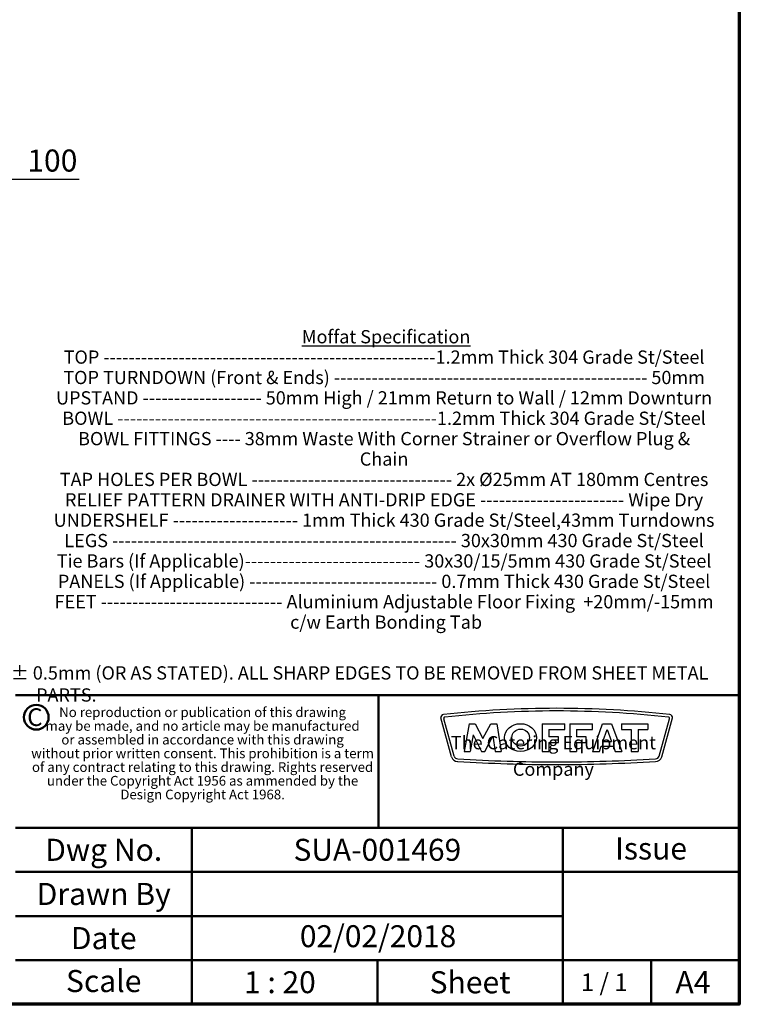
# Model space of a CAD drawing. Units: millimetres. Extents: x 65 to 5840, y 100 to 4100.
# Drawn here: x 4210 to 5840, y 100 to 2330 of the extents above; entities that cross this region are included whole.
import ezdxf
from ezdxf.enums import TextEntityAlignment as Align

# ---------------------------------------------------------------- set-up
doc = ezdxf.new("R2010")
doc.units = ezdxf.units.MM
doc.header["$LTSCALE"] = 20
for name, color, linetype, lineweight in [('Border (ISO)', 7, 'Continuous', 70), ('Dimension (ISO)', 7, 'Continuous', 25), ('Symbol (ISO)', 7, 'Continuous', 25), ('Title (ISO)', 7, 'Continuous', 50)]:
    doc.layers.add(name, color=color, linetype=linetype, lineweight=lineweight)
doc.styles.add('Arial', font='arial.ttf')
doc.styles.add('Note Text (ISO)', font='tahoma.ttf')
doc.styles.add('Text Style101', font='tahomabd.ttf')
doc.styles.add('Text Style102', font='tahomabd.ttf')
doc.styles.add('Text Style41', font='tahoma.ttf')
doc.styles.add('Text Style49', font='tahoma.ttf')
doc.dimstyles.new('Default (ISO)', dxfattribs={"dimscale": 20, "dimtxt": 2.5, "dimasz": 2.5, "dimexe": 1, "dimexo": 2, "dimgap": 0.762, "dimtad": 1, "dimtoh": 1, "dimdec": 1, "dimrnd": 1e-08, "dimzin": 0, "dimdsep": 46, "dimtxsty": 'Note Text (ISO)', "dimcen": 0.09, "dimdle": 10, "dimclrd": 256, "dimclre": 256, "dimclrt": 256, "dimadec": 1, "dimazin": 0, "dimtfac": 1.40208, "dimtmove": 0, "dimatfit": 3, "dimfxl": 1, "dimtolj": 1, "dimtzin": 0, "dimlwd": -1, "dimlwe": -1, "dimarcsym": 0})

# ---------------------------------------------------------------- blocks, each defined once
blk = doc.blocks.new('Borders Default Border')
at = {"layer": 'Border (ISO)', "flags": 128}
blk.add_lwpolyline([(5, 5), (5, 205), (292, 205), (292, 5), (5, 5)], dxfattribs=at)
blk = doc.blocks.new('Title Blocks Moffat2018')
for p, q in [((367.69, 110.15), (366.48, 114.56)), ((367.98, 110.24), (366.81, 114.47)), ((369.71, 113.91), (369.15, 110.77)), ((369.68, 113.91), (370.39, 113.91)), ((370.39, 113.91), (371.25, 112.23)), ((371.25, 112.23), (372.14, 113.91)), ((372.14, 113.91), (372.82, 113.91)), ((372.82, 113.91), (373.31, 110.77)), ((377.98, 113.91), (377.98, 110.77)), ((377.98, 113.91), (380.52, 113.91)), ((380.52, 113.27), (380.52, 113.91)), ((381.12, 113.91), (383.67, 113.91)), ((381.12, 113.91), (381.12, 110.77)), ((383.67, 113.27), (383.67, 113.91)), ((383.71, 110.77), (384.81, 113.91)), ((384.81, 113.91), (385.84, 113.91)), ((384.81, 113.91), (385.84, 113.91)), ((385.84, 113.91), (387, 110.77)), ((386.97, 113.91), (389.92, 113.91)), ((386.97, 113.91), (386.97, 113.27)), ((389.92, 113.91), (389.92, 113.27)), ((391.23, 110.24), (392.4, 114.47)), ((391.52, 110.15), (392.74, 114.56)), ((370.14, 112.65), (369.81, 110.77)), ((370.14, 112.65), (371.09, 110.77)), ((378.71, 113.27), (378.71, 112.41)), ((378.71, 113.27), (380.52, 113.27)), ((381.86, 113.27), (383.67, 113.27)), ((381.86, 113.27), (381.86, 112.41)), ((384.84, 111.88), (385.33, 113.27)), ((385.33, 113.27), (385.84, 111.88)), ((386.97, 113.27), (388.06, 113.27)), ((388.06, 113.27), (388.06, 110.77)), ((388.83, 113.27), (388.83, 110.77)), ((388.83, 113.27), (389.92, 113.27)), ((371.47, 110.77), (372.38, 112.49)), ((372.38, 112.49), (372.65, 110.77)), ((379.81, 112.41), (378.71, 112.41)), ((378.71, 111.78), (378.71, 110.77)), ((378.71, 111.78), (379.81, 111.78)), ((379.81, 111.78), (379.81, 112.41)), ((382.96, 112.41), (381.86, 112.41)), ((381.86, 111.78), (381.86, 110.77)), ((381.86, 111.78), (382.96, 111.78)), ((382.96, 111.78), (382.96, 112.41)), ((384.84, 111.88), (385.84, 111.88)), ((369.15, 110.77), (369.81, 110.77)), ((371.09, 110.77), (371.47, 110.77)), ((372.65, 110.77), (373.31, 110.77)), ((377.98, 110.77), (378.71, 110.77)), ((381.12, 110.77), (381.86, 110.77)), ((383.67, 110.77), (384.45, 110.77)), ((384.45, 110.77), (384.66, 111.36)), ((384.66, 111.36), (386.03, 111.36)), ((386.03, 111.36), (386.25, 110.77)), ((386.25, 110.77), (387, 110.77)), ((388.06, 110.77), (388.83, 110.77))]:
    blk.add_line(p, q)
for centre, radius, start, end in [((366.82, 114.6), 0.345, 96.8794, 186.0436), ((379.63, -0.69), 116.34, 90.0127, 96.3431), ((379.63, -0.69), 116.04, 90.0128, 96.2782), ((379.58, -0.69), 116.34, 83.6569, 89.9873), ((379.58, -0.69), 116.04, 83.7218, 89.9872), ((392.39, 114.6), 0.345, 353.9564, 83.1206), ((366.96, 114.51), 0.15, 96.2782, 195.431), ((392.25, 114.51), 0.15, 344.569, 83.7218), ((368.41, 110.39), 0.754, 198.3437, 269.0225), ((368.41, 110.39), 0.454, 199.1846, 269.7442), ((379.94, 299.69), 190.41, 266.5235, 269.8986), ((379.94, 299.69), 190.11, 266.5212, 269.8984), ((379.27, 299.69), 190.11, 270.1016, 273.4788), ((379.27, 299.69), 190.41, 270.1014, 273.4765), ((390.8, 110.39), 0.454, 270.2558, 340.8154), ((390.8, 110.39), 0.754, 270.9775, 341.6563)]:
    blk.add_arc(centre, radius, start, end)
for centre, major_axis, ratio in [((375.51, 112.34), (1.82, 0), 0.862068), ((375.53, 112.34), (-1, 0), 0.958588)]:
    blk.add_ellipse(centre, major_axis=major_axis, ratio=ratio)
at = {"layer": 'Title (ISO)'}
for p, q in [((318.3, 117.13), (400.3, 117.13)), ((359.44, 117.13), (359.44, 102.13)), ((400.3, 117.13), (400.3, 82.13)), ((318.3, 102.13), (400.3, 102.13)), ((338.3, 102.13), (338.3, 82.13)), ((380.3, 102.13), (380.3, 82.13)), ((318.3, 97.13), (400.3, 97.13)), ((318.3, 92.13), (380.3, 92.13)), ((318.3, 87.13), (400.3, 87.13)), ((359.3, 87.13), (359.3, 82.13)), ((390.3, 87.13), (390.3, 82.13)), ((318.3, 82.13), (400.3, 82.13))]:
    blk.add_line(p, q, dxfattribs=at)
blk.add_circle((320.66, 114.64), 1.4, dxfattribs=at)
at = {"insert": (379.24, 110.26), "char_height": 1.5, "width": 146.0653, "attachment_point": 5, "line_spacing_factor": 1.199123, "style": 'Arial'}
blk.add_mtext('\\fTraditional Arabic|b0|i0;\\H1.5000;The Catering Equipment\\PCompany ', dxfattribs=at)
at = {"layer": 'Title (ISO)', "style": 'Note Text (ISO)'}
for s, rotation, p in [('Dwg No.', 0.0055, (328.3, 99.63)), ('Date', 0, (328.3, 89.63))]:
    blk.add_text(s, height=2.5, rotation=rotation, dxfattribs=at).set_placement(p, align=Align.MIDDLE_CENTER)
blk.add_text('Issue', height=2.5, dxfattribs=at).set_placement((390.3, 101.03), align=Align.TOP_CENTER)
at = {"layer": 'Title (ISO)'}
for s, height, style, p in [('Sheet', 2.5, 'Note Text (ISO)', (369.8, 84.63)), ('1 / 1 ', 2, 'Text Style41', (385.3, 84.63))]:
    blk.add_text(s, height=height, dxfattribs=dict(at, style=style)).set_placement(p, align=Align.MIDDLE_CENTER)
at = {"layer": 'Title (ISO)', "attachment_point": 5, "style": 'Note Text (ISO)'}
for s, insert, char_height, width in [('\\fTahoma|b0|i0;\\H1.5000;ALL DIMENSIONS IN (mm), TOLERANCE = LINEAR ± 0.5mm, ANGULAR ± 0.5mm (OR AS STATED). ALL SHARP EDGES TO BE REMOVED FROM SHEET METAL PARTS.', (324.06, 118.41), 1.5, 152.5749), ('\\fTahoma|b0|i0;\\H2.4855;SUA-001469', (359.3, 99.63), 2.4855, 42), ('\\fTahoma|b0|i0;Drawn By', (328.3, 94.63), 2.5, 19.9269)]:
    blk.add_mtext(s, dxfattribs=dict(at, insert=insert, char_height=char_height, width=width))
at = {"layer": 'Title (ISO)', "insert": (319.63, 115.65), "char_height": 2, "attachment_point": 1, "style": 'Note Text (ISO)'}
blk.add_mtext('\\fTahoma|b0|i0;\\H2.0000;C', dxfattribs=at)
at = {"layer": 'Title (ISO)', "insert": (339.5, 115.76), "char_height": 1.1, "attachment_point": 2, "line_spacing_factor": 0.846758, "style": 'Note Text (ISO)'}
blk.add_mtext('\\fTahoma|b0|i0;\\H1.1000;No reproduction or publication of this drawing\\P\\fTahoma|b0|i0;\\H1.1000;may be made, and no article may be manufactured\\P\\fTahoma|b0|i0;\\H1.1000;or assembled in accordance with this drawing \\P\\fTahoma|b0|i0;\\H1.1000;without prior written consent. This prohibition is a term\\P\\fTahoma|b0|i0;\\H1.1000;of any contract relating to this drawing. Rights reserved\\P\\fTahoma|b0|i0;\\H1.1000;under the Copyright Act 1956 as ammended by the \\P\\fTahoma|b0|i0;\\H1.1000;Design Copyright Act 1968.\\P', dxfattribs=at)
at = {"layer": 'Title (ISO)', "insert": (328.3, 86.02), "char_height": 2.5, "width": 9.432, "attachment_point": 2, "rotation": 0.0054, "style": 'Note Text (ISO)'}
blk.add_mtext('Scale', dxfattribs=at)
at = {"layer": 'Title (ISO)'}
for tag, p, height, style in [('PROJECT_001', (182.12, 113.5), 2.49, 'Text Style49'), ('Product_No_001', (277.45, 113.76), 2.49, 'Text Style49'), ('Quote_001', (285.3, 98.27), 2.49, 'Text Style49'), ('REVISION_NUMBER_001', (387.94, 89.63), 5, 'Text Style102'), ('CREATION_DATE_001', (350.52, 88.61), 2.49, 'Text Style49'), ('Sheet_Size_001', (393.06, 83.39), 2.5, 'Text Style101')]:
    blk.add_attdef(tag, p, '', height=height, dxfattribs=dict(at, style=style))
at = {"layer": 'Title (ISO)', "style": 'Text Style49'}
for tag, p in [('SMStyle', (165.89, 106.04)), ('Thickness', (230.11, 106.04)), ('Legacy', (165.89, 101.04)), ('Weight', (229.71, 100.98))]:
    blk.add_attdef(tag, text='', height=2.49, dxfattribs=at).set_placement(p, align=Align.TOP_CENTER)
for tag, p, rotation in [('SO_001', (285.3, 93.27), 359.9934), ('Initial_View_Scale_001', (344.21, 83.39), 0.0058)]:
    blk.add_attdef(tag, p, '', height=2.49, rotation=rotation, dxfattribs=at)
blk = doc.blocks.new('*D13')
at = {"layer": 'Defpoints', "color": 0, "transparency": 16777216}
for p in [(4082.3, 2254.9), (3982.3, 2198.9), (4082.3, 1968.5)]:
    blk.add_point(p, dxfattribs=at)
at = {"layer": 'Dimension (ISO)', "transparency": 16777216}
for p, q in [((4082.3, 2214.9), (4082.3, 1948.5)), ((3932.3, 1968.5), (3882.3, 1968.5)), ((3982.3, 1968.5), (4082.3, 1968.5)), ((4132.3, 1968.5), (4344.3, 1968.5))]:
    blk.add_line(p, q, dxfattribs=at)
for points in [[(3932.3, 1976.8), (3932.3, 1960.2), (3982.3, 1968.5)], [(4132.3, 1976.8), (4132.3, 1960.2), (4082.3, 1968.5)]]:
    blk.add_solid(points, dxfattribs=at)
at = {"layer": 'Dimension (ISO)', "transparency": 16777216, "insert": (4226.8, 2035.8), "char_height": 50, "attachment_point": 1, "style": 'Note Text (ISO)'}
blk.add_mtext('\\A1;100', dxfattribs=at)

msp = doc.modelspace()

# ---------------------------------------------------------------- block references
at = {"xscale": 20, "yscale": 20, "zscale": 20}
msp.add_blockref('Borders Default Border', (0, 0), dxfattribs=at)
ref = msp.add_blockref('Title Blocks Moffat2018', (-2166, -1542.7), dxfattribs=dict(xscale=20, yscale=20, zscale=20))
ref.add_attrib('Sheet_Size_001', 'A4', (5695.3, 125.1), dxfattribs={"layer": 'Title (ISO)', "height": 50, "style": 'Text Style101'})
ref.add_attrib('Initial_View_Scale_001', '1 : 20', (4718.2, 125.2), dxfattribs={"layer": 'Title (ISO)', "height": 49.71, "rotation": 0.0058, "style": 'Text Style49'})
ref.add_attrib('CREATION_DATE_001', '02/02/2018', (4844.4, 229.4), dxfattribs={"layer": 'Title (ISO)', "height": 49.71, "style": 'Text Style49'})

# ---------------------------------------------------------------- texts
at = {"layer": 'Symbol (ISO)', "insert": (5035.2, 1288.7), "char_height": 30, "width": 1498.055, "attachment_point": 5, "line_spacing_factor": 0.923069, "style": 'Note Text (ISO)'}
msp.add_mtext('{\\fTahoma|b0|i0;\\H30.0000; \\fTahoma|b1|i0;\\H30.0000;\\LMoffat Specification \\P\\l\\fTahoma|b0|i0;\\H30.0000;TOP -----------------------------------------------------1.2mm Thick 304 Grade St/Steel\\P\\fTahoma|b0|i0;\\H30.0000;TOP TURNDOWN (Front & Ends) -------------------------------------------------- 50mm\\P\\fTahoma|b0|i0;\\H30.0000;UPSTAND ------------------- 50mm High / 21mm Return to Wall / 12mm Downturn\\P\\fTahoma|b0|i0;\\H30.0000;BOWL ---------------------------------------------------1.2mm Thick 304 Grade St/Steel\\P\\fTahoma|b0|i0;\\H30.0000;BOWL FITTINGS ---- 38mm Waste With Corner Strainer or Overflow Plug & Chain\\P\\fTahoma|b0|i0;\\H30.0000;TAP HOLES PER BOWL -------------------------------- 2x \\fISOCPEUR|b0|i0;\\H30.0000;Ø\\fTahoma|b0|i0;\\H30.0000;25mm AT 180mm Centres\\P\\fTahoma|b0|i0;\\H30.0000;RELIEF PATTERN DRAINER WITH ANTI-DRIP EDGE ----------------------- Wipe Dry \\P\\fTahoma|b0|i0;\\H30.0000;UNDERSHELF -------------------- 1mm Thick 430 Grade St/Steel,43mm Turndowns\\P\\fTahoma|b0|i0;\\H30.0000;LEGS ------------------------------------------------------- 30x30mm 430 Grade St/Steel\\P\\fTahoma|b0|i0;\\H30.0000;Tie Bars (If Applicable)---------------------------- 30x30/15/5mm 430 Grade St/Steel \\P\\fTahoma|b0|i0;\\H30.0000;PANELS (If Applicable) ------------------------------ 0.7mm Thick 430 Grade St/Steel \\P\\fTahoma|b0|i0;\\H30.0000;FEET ----------------------------- Aluminium Adjustable Floor Fixing  +20mm/-15mm \\P\\fTahoma|b0|i0;\\H30.0000; c/w Earth Bonding Tab \\P}', dxfattribs=at)

# ---------------------------------------------------------------- dimensions: what is measured, and where the dimension line sits
at = {"layer": 'Dimension (ISO)'}
dim = msp.add_linear_dim(base=(4082.3, 1968.5), p1=(3982.3, 2198.9), p2=(4082.3, 2254.9), angle=180, dimstyle='Default (ISO)', override={"dimgap": 0.762, "dimtoh": 0, "dimdec": 0, "dimse1": 1, "dimtol": 0, "dimlim": 0, "dimtp": 0, "dimtm": 0, "dimtdec": 2, "dimtofl": 1, "dimatfit": 1}, dxfattribs=at)
dim.commit()
dim.dimension.update_dxf_attribs({"geometry": '*D13', "text_midpoint": (4277.9, 1968.5), "dimtype": 160})

doc.saveas('drawing.dxf')
